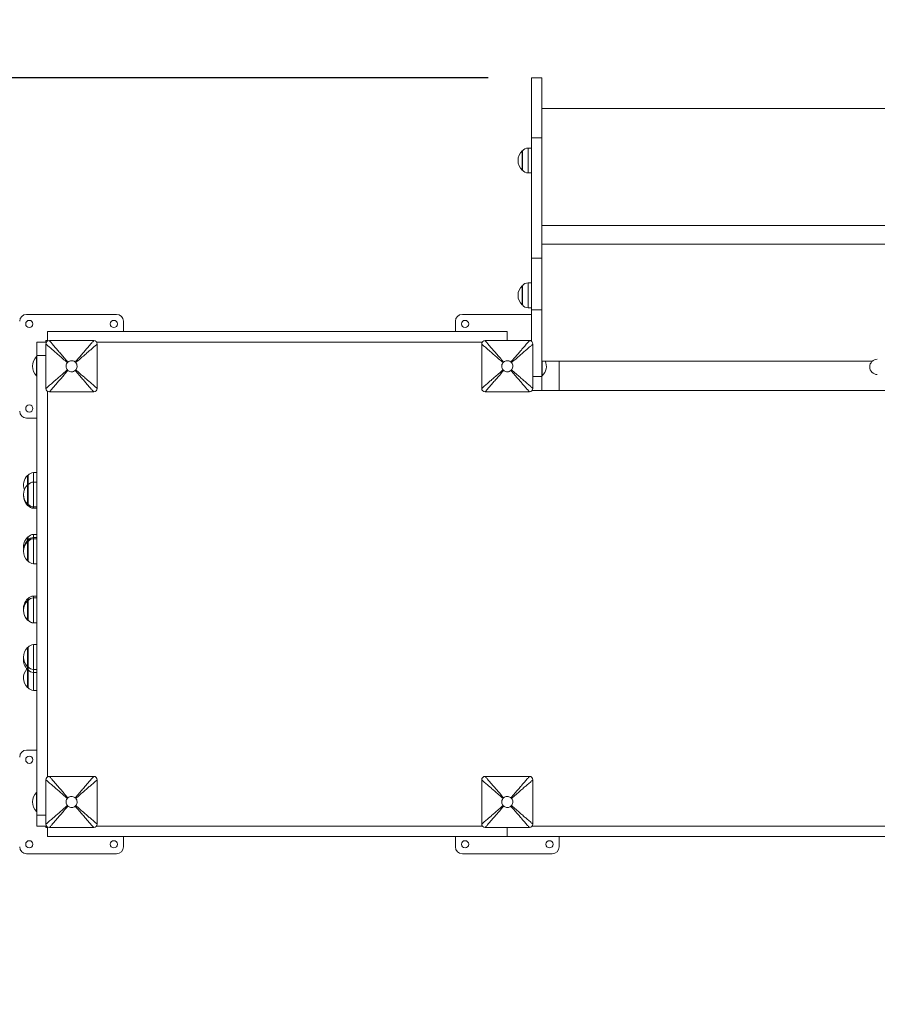
# Model space of a CAD drawing. Units: millimetres. Extents: x 0 to 175, y 17 to 122.
# Drawn here: x 121 to 133, y 46 to 60 of the extents above; entities that cross this region are included whole.
import ezdxf

# ---------------------------------------------------------------- set-up
doc = ezdxf.new("R2010")
doc.units = ezdxf.units.MM
doc.header["$PDSIZE"] = -1
doc.styles.add('ROMANS', font='romans')
doc.dimstyles.new('ISO-25', dxfattribs={"dimtxt": 2.5, "dimasz": 2.5, "dimexe": 1.25, "dimexo": 0.625, "dimtad": 1, "dimlfac": 0.1, "dimtxsty": 'Standard', "dimcen": 2.5, "dimadec": 0, "dimazin": 0, "dimtfac": 1, "dimtmove": 0, "dimatfit": 3, "dimfxl": 0, "dimarcsym": 0})

# ---------------------------------------------------------------- blocks, each defined once
blk = doc.blocks.new('*D13')
at = {"color": 0, "lineweight": -2}
for p, q in [((15.027, 52.378), (15.027, 76.732)), ((155.962, 52.376), (155.962, 76.732)), ((17.527, 75.482), (153.462, 75.482))]:
    blk.add_line(p, q, dxfattribs=at)
at = {"color": 0}
for points in [[(17.527, 75.898), (17.527, 75.065), (15.027, 75.482)], [(153.462, 75.898), (153.462, 75.065), (155.962, 75.482)]]:
    blk.add_solid(points, dxfattribs=at)
at = {"layer": 'Defpoints', "color": 0}
for p in [(155.962, 75.482), (15.027, 51.753), (155.962, 51.751)]:
    blk.add_point(p, dxfattribs=at)
at = {"color": 0, "insert": (85.495, 77.595), "char_height": 2.5, "attachment_point": 5, "style": 'ROMANS'}
blk.add_mtext('14,1 m.', dxfattribs=at)
blk = doc.blocks.new('*D21')
at = {"color": 0, "lineweight": -2}
for p, q in [((127.732, 59.075), (112.925, 59.075)), ((114.175, 56.575), (114.175, 50.603)), ((120.732, 48.103), (112.925, 48.103)), ((114.175, 48.103), (114.175, 19.71))]:
    blk.add_line(p, q, dxfattribs=at)
at = {"color": 0}
for points in [[(113.758, 56.575), (114.592, 56.575), (114.175, 59.075)], [(113.758, 50.603), (114.592, 50.603), (114.175, 48.103)]]:
    blk.add_solid(points, dxfattribs=at)
at = {"layer": 'Defpoints', "color": 0}
for p in [(114.175, 59.075), (128.357, 59.075), (121.357, 48.103)]:
    blk.add_point(p, dxfattribs=at)
at = {"color": 0, "insert": (112.062, 26.347), "char_height": 2.5, "attachment_point": 5, "rotation": 90, "style": 'ROMANS'}
blk.add_mtext('1,1 m.', dxfattribs=at)
blk = doc.blocks.new('*D22')
at = {"color": 0, "lineweight": -2}
for p, q in [((30.027, 55.878), (30.027, 62.73)), ((145.963, 54.871), (145.963, 62.73)), ((143.463, 61.48), (32.527, 61.48))]:
    blk.add_line(p, q, dxfattribs=at)
at = {"color": 0}
for points in [[(32.527, 61.896), (32.527, 61.063), (30.027, 61.48)], [(143.463, 61.896), (143.463, 61.063), (145.963, 61.48)]]:
    blk.add_solid(points, dxfattribs=at)
at = {"layer": 'Defpoints', "color": 0}
for p in [(30.027, 61.48), (30.027, 55.253), (145.963, 54.246)]:
    blk.add_point(p, dxfattribs=at)
at = {"color": 0, "insert": (87.995, 63.593), "char_height": 2.5, "attachment_point": 5, "style": 'ROMANS'}
blk.add_mtext('11,6 m.', dxfattribs=at)

msp = doc.modelspace()

# ---------------------------------------------------------------- linework, layer by layer
at = {"linetype": 'Continuous', "lineweight": 15}
for p, q in [((128.507, 59.075), (128.357, 59.075)), ((128.357, 59.075), (128.357, 58.203)), ((128.507, 59.075), (128.507, 58.203)), ((133.807, 58.628), (128.507, 58.628)), ((128.507, 58.203), (128.357, 58.203)), ((128.357, 58.203), (128.357, 56.465)), ((128.507, 58.203), (128.507, 56.465)), ((128.227, 58.017), (128.222, 58.017)), ((128.222, 57.739), (128.222, 58.017)), ((128.227, 57.739), (128.227, 58.016)), ((128.357, 58.058), (128.308, 58.058)), ((128.308, 58.058), (128.308, 57.698)), ((128.222, 57.739), (128.227, 57.739)), ((128.308, 57.698), (128.357, 57.698)), ((133.807, 56.938), (128.507, 56.938)), ((133.807, 56.668), (128.507, 56.668)), ((128.507, 56.465), (128.357, 56.465)), ((128.357, 56.465), (128.357, 55.719)), ((128.507, 56.465), (128.507, 55.719)), ((128.357, 56.108), (128.308, 56.108)), ((128.308, 56.108), (128.308, 55.748)), ((128.227, 56.067), (128.222, 56.067)), ((128.222, 55.789), (128.222, 56.067)), ((128.227, 55.789), (128.227, 56.066)), ((128.222, 55.789), (128.227, 55.789)), ((128.308, 55.748), (128.357, 55.748)), ((128.507, 55.719), (128.357, 55.719)), ((128.357, 55.719), (128.357, 55.263)), ((128.507, 55.719), (128.507, 54.753)), ((122.357, 55.653), (121.057, 55.653)), ((122.457, 55.403), (122.457, 55.553)), ((127.257, 55.553), (127.257, 55.403)), ((128.357, 55.653), (127.357, 55.653)), ((121.357, 55.403), (121.357, 55.263)), ((128.007, 55.403), (128.007, 55.273)), ((121.207, 55.253), (121.347, 55.253)), ((121.207, 55.064), (121.207, 55.253)), ((121.337, 55.273), (121.337, 55.253)), ((121.357, 55.273), (121.337, 55.273)), ((121.387, 55.273), (122.027, 55.273)), ((127.687, 55.273), (128.327, 55.273)), ((128.357, 55.273), (128.327, 55.273)), ((121.337, 54.583), (121.337, 55.223)), ((122.077, 55.223), (122.077, 54.583)), ((127.637, 54.583), (127.637, 55.223)), ((128.377, 55.223), (128.377, 54.583)), ((121.207, 55.042), (121.202, 55.042)), ((121.202, 55.042), (121.202, 54.764)), ((121.337, 55.06), (121.207, 55.06)), ((133.287, 54.978), (128.507, 54.978)), ((128.512, 54.764), (128.512, 54.978)), ((128.757, 54.553), (128.757, 54.978)), ((121.202, 54.764), (121.207, 54.764)), ((128.507, 54.753), (128.377, 54.753)), ((128.507, 54.764), (128.512, 54.764)), ((128.507, 54.753), (128.507, 54.553)), ((122.027, 54.533), (121.387, 54.533)), ((128.327, 54.533), (127.687, 54.533)), ((133.947, 54.553), (128.367, 54.553)), ((121.057, 54.153), (121.207, 54.153)), ((121.077, 53.324), (121.072, 53.324)), ((121.072, 53.187), (121.072, 53.324)), ((121.077, 53.186), (121.077, 53.323)), ((121.207, 53.365), (121.158, 53.365)), ((121.158, 53.365), (121.158, 53.228)), ((121.077, 53.187), (121.072, 53.187)), ((121.072, 52.909), (121.072, 53.187)), ((121.077, 52.909), (121.077, 53.186)), ((121.207, 53.228), (121.158, 53.228)), ((121.158, 53.228), (121.158, 52.868)), ((121.072, 52.909), (121.077, 52.909)), ((121.072, 52.891), (121.072, 52.909)), ((121.072, 52.891), (121.077, 52.891)), ((121.077, 52.891), (121.077, 52.909)), ((121.158, 52.868), (121.207, 52.868)), ((121.158, 52.868), (121.158, 52.85)), ((121.158, 52.85), (121.207, 52.85)), ((121.077, 52.43), (121.072, 52.43)), ((121.072, 52.385), (121.072, 52.43)), ((121.077, 52.385), (121.077, 52.429)), ((121.207, 52.471), (121.158, 52.471)), ((121.158, 52.471), (121.158, 52.426)), ((121.207, 52.426), (121.158, 52.426)), ((121.158, 52.426), (121.158, 52.408)), ((121.207, 52.408), (121.158, 52.408)), ((121.158, 52.408), (121.158, 52.048)), ((121.077, 52.385), (121.072, 52.385)), ((121.072, 52.367), (121.072, 52.385)), ((121.077, 52.367), (121.072, 52.367)), ((121.072, 52.089), (121.072, 52.367)), ((121.077, 52.367), (121.077, 52.385)), ((121.077, 52.09), (121.077, 52.367)), ((121.072, 52.089), (121.077, 52.089)), ((121.158, 52.048), (121.207, 52.048)), ((121.077, 51.54), (121.072, 51.54)), ((121.072, 51.513), (121.072, 51.54)), ((121.077, 51.513), (121.077, 51.54)), ((121.207, 51.581), (121.158, 51.581)), ((121.158, 51.581), (121.158, 51.554)), ((121.207, 51.554), (121.158, 51.554)), ((121.158, 51.554), (121.158, 51.194)), ((121.077, 51.513), (121.072, 51.513)), ((121.072, 51.235), (121.072, 51.513)), ((121.077, 51.236), (121.077, 51.513)), ((121.072, 51.235), (121.077, 51.235)), ((121.072, 51.232), (121.072, 51.235)), ((121.072, 51.232), (121.077, 51.232)), ((121.158, 51.194), (121.207, 51.194)), ((121.158, 51.194), (121.158, 51.191)), ((121.158, 51.191), (121.207, 51.191)), ((121.077, 50.837), (121.072, 50.837)), ((121.072, 50.559), (121.072, 50.837)), ((121.077, 50.56), (121.077, 50.837)), ((121.207, 50.878), (121.158, 50.878)), ((121.158, 50.878), (121.158, 50.518)), ((121.072, 50.559), (121.077, 50.559)), ((121.072, 50.517), (121.072, 50.559)), ((121.077, 50.517), (121.077, 50.56)), ((121.072, 50.517), (121.077, 50.517)), ((121.072, 50.258), (121.072, 50.517)), ((121.077, 50.258), (121.077, 50.517)), ((121.158, 50.518), (121.207, 50.518)), ((121.158, 50.518), (121.158, 50.476)), ((121.158, 50.476), (121.207, 50.476)), ((121.158, 50.476), (121.158, 50.217)), ((121.072, 50.258), (121.077, 50.258)), ((121.158, 50.217), (121.207, 50.217)), ((121.207, 49.353), (121.057, 49.353)), ((121.387, 48.973), (122.027, 48.973)), ((127.687, 48.973), (128.327, 48.973)), ((121.337, 48.283), (121.337, 48.923)), ((122.077, 48.923), (122.077, 48.283)), ((127.637, 48.283), (127.637, 48.923)), ((128.377, 48.923), (128.377, 48.283)), ((121.207, 48.742), (121.202, 48.742)), ((121.202, 48.742), (121.202, 48.464)), ((121.202, 48.464), (121.207, 48.464)), ((121.337, 48.41), (121.207, 48.41)), ((121.207, 48.253), (121.207, 48.406)), ((121.207, 48.253), (121.347, 48.253)), ((121.337, 48.253), (121.337, 48.233)), ((121.337, 48.233), (121.357, 48.233)), ((121.357, 48.103), (121.357, 48.243)), ((122.027, 48.233), (121.387, 48.233)), ((128.327, 48.233), (127.687, 48.233)), ((128.007, 48.103), (128.007, 48.233)), ((122.457, 47.953), (122.457, 48.103)), ((127.257, 48.103), (127.257, 47.953)), ((128.757, 47.953), (128.757, 48.103)), ((121.057, 47.853), (122.357, 47.853)), ((127.357, 47.853), (128.657, 47.853))]:
    msp.add_line(p, q, dxfattribs=at)
for centre in [(121.096, 55.514), (122.318, 55.514), (127.396, 55.514), (121.096, 54.291), (121.096, 49.214), (121.096, 47.991), (122.318, 47.991), (127.396, 47.991), (128.618, 47.991)]:
    msp.add_circle(centre, 0.0525, dxfattribs=at)
for centre, radius, start, end in [((128.353, 57.878), 0.191, 133.3047, 226.6953), ((128.308, 57.958), 0.1, 90, 144.197), ((128.308, 57.798), 0.1, 215.803, 270), ((128.308, 56.008), 0.1, 90, 144.197), ((128.353, 55.928), 0.191, 133.3047, 226.6953), ((128.308, 55.848), 0.1, 215.803, 270), ((121.057, 55.553), 0.1, 90, 180), ((122.357, 55.553), 0.1, 0, 90), ((127.357, 55.553), 0.1, 90, 180), ((121.387, 55.223), 0.05, 90, 180), ((122.027, 55.223), 0.05, 0, 90), ((127.687, 55.223), 0.05, 90, 180), ((128.327, 55.223), 0.05, 0, 90), ((121.333, 54.903), 0.191, 133.3047, 226.6953), ((128.381, 54.903), 0.191, 313.3047, 23.1413), ((133.357, 54.893), 0.11, 90, 270), ((121.387, 54.583), 0.05, 180, 270), ((122.027, 54.583), 0.05, 270, 0), ((127.687, 54.583), 0.05, 180, 270), ((128.327, 54.583), 0.05, 270, 0), ((121.057, 54.253), 0.1, 180, 270), ((121.203, 53.185), 0.191, 133.3047, 200.9488), ((121.158, 53.265), 0.1, 90, 144.197), ((121.203, 53.048), 0.191, 133.3047, 226.6953), ((121.158, 53.128), 0.1, 90, 144.197), ((121.203, 53.03), 0.191, 177.2683, 226.6953), ((121.158, 52.968), 0.1, 215.803, 270), ((121.158, 52.95), 0.1, 215.803, 270), ((121.203, 52.291), 0.191, 133.3047, 186.6768), ((121.158, 52.371), 0.1, 90, 144.197), ((121.158, 52.326), 0.1, 90, 144.197), ((121.158, 52.308), 0.1, 90, 144.197), ((121.203, 52.246), 0.191, 133.3047, 182.7331), ((121.203, 52.228), 0.191, 133.3047, 226.6953), ((121.158, 52.148), 0.1, 215.803, 270), ((121.203, 51.401), 0.191, 133.3047, 184.6151), ((121.158, 51.481), 0.1, 90, 144.197), ((121.158, 51.454), 0.1, 90, 144.197), ((121.203, 51.374), 0.191, 133.3047, 226.6953), ((121.203, 51.371), 0.191, 179.4932, 226.6953), ((121.158, 51.294), 0.1, 215.803, 270), ((121.158, 51.291), 0.1, 215.803, 270), ((121.203, 50.698), 0.191, 133.3047, 226.6953), ((121.158, 50.778), 0.1, 90, 144.197), ((121.203, 50.656), 0.191, 173.5827, 226.6953), ((121.158, 50.618), 0.1, 215.803, 270), ((121.203, 50.397), 0.191, 137.3647, 226.6953), ((121.158, 50.576), 0.1, 215.803, 270), ((121.158, 50.317), 0.1, 215.803, 270), ((121.057, 49.253), 0.1, 90, 180), ((121.387, 48.923), 0.05, 90, 180), ((122.027, 48.923), 0.05, 0, 90), ((127.687, 48.923), 0.05, 90, 180), ((128.327, 48.923), 0.05, 0, 90), ((121.333, 48.603), 0.191, 133.3047, 226.6953), ((121.387, 48.283), 0.05, 180, 270), ((122.027, 48.283), 0.05, 270, 0), ((127.687, 48.283), 0.05, 180, 270), ((128.327, 48.283), 0.05, 270, 0), ((121.057, 47.953), 0.1, 180, 270), ((122.357, 47.953), 0.1, 270, 0), ((127.357, 47.953), 0.1, 180, 270), ((128.657, 47.953), 0.1, 270, 0)]:
    msp.add_arc(centre, radius, start, end, dxfattribs=at)
for points, knots in [([(121.357, 55.403), (121.376, 55.403), (121.413, 55.403), (121.465, 55.403), (121.512, 55.403), (121.555, 55.403), (121.597, 55.403), (121.64, 55.403), (121.683, 55.403), (121.723, 55.403), (121.762, 55.403), (121.8, 55.403), (121.843, 55.403), (121.889, 55.403), (121.942, 55.403), (122.003, 55.403), (122.071, 55.403), (122.145, 55.403), (122.222, 55.403), (122.305, 55.403), (122.396, 55.403), (122.497, 55.403), (122.605, 55.403), (122.725, 55.403), (122.853, 55.403), (122.985, 55.403), (123.112, 55.403), (123.25, 55.403), (123.397, 55.403), (123.553, 55.403), (123.702, 55.403), (123.846, 55.403), (123.994, 55.403), (124.15, 55.403), (124.314, 55.403), (124.482, 55.403), (124.655, 55.403), (124.834, 55.403), (125.031, 55.403), (125.247, 55.403), (125.482, 55.403), (125.725, 55.403), (125.948, 55.403), (126.149, 55.403), (126.325, 55.403), (126.505, 55.403), (126.688, 55.403), (126.875, 55.403), (127.052, 55.403), (127.217, 55.403), (127.371, 55.403), (127.528, 55.403), (127.686, 55.403), (127.847, 55.403), (127.953, 55.403), (128.007, 55.403)], [0, 0, 0, 0, 0.009477, 0.017668, 0.024784, 0.031044, 0.036676, 0.043468, 0.05001, 0.056653, 0.062586, 0.068899, 0.075706, 0.083131, 0.091317, 0.100437, 0.110683, 0.122267, 0.133148, 0.145259, 0.158743, 0.173724, 0.190007, 0.207098, 0.227575, 0.247611, 0.266735, 0.284988, 0.309716, 0.333074, 0.355302, 0.37665, 0.397375, 0.421564, 0.445747, 0.470444, 0.496136, 0.522962, 0.550902, 0.585183, 0.620804, 0.657631, 0.695545, 0.721382, 0.74765, 0.774353, 0.801504, 0.829137, 0.857304, 0.879856, 0.902824, 0.92626, 0.950223, 0.974778, 1, 1, 1, 1]), ([(121.387, 55.273), (121.387, 55.272), (121.388, 55.271), (121.395, 55.263), (121.407, 55.249), (121.423, 55.231), (121.443, 55.207), (121.47, 55.176), (121.505, 55.135), (121.549, 55.085), (121.599, 55.027), (121.635, 54.985), (121.654, 54.963)], [0, 0, 0, 0, 0.051699, 0.103256, 0.158976, 0.222319, 0.295678, 0.380592, 0.503791, 0.647631, 0.812865, 1, 1, 1, 1]), ([(122.027, 55.273), (122.026, 55.272), (122.026, 55.271), (122.018, 55.263), (122.007, 55.249), (121.991, 55.231), (121.97, 55.207), (121.943, 55.176), (121.908, 55.135), (121.865, 55.085), (121.814, 55.027), (121.778, 54.985), (121.759, 54.963)], [0, 0, 0, 0, 0.0516987, 0.1032562, 0.1589755, 0.2223185, 0.295672, 0.3805923, 0.5037909, 0.6476314, 0.8128652, 1, 1, 1, 1]), ([(122.066, 55.253), (122.067, 55.253), (122.093, 55.253), (122.145, 55.253), (122.222, 55.253), (122.305, 55.253), (122.396, 55.253), (122.497, 55.253), (122.605, 55.253), (122.725, 55.253), (122.853, 55.253), (122.985, 55.253), (123.112, 55.253), (123.25, 55.253), (123.397, 55.253), (123.553, 55.253), (123.702, 55.253), (123.846, 55.253), (123.994, 55.253), (124.15, 55.253), (124.314, 55.253), (124.482, 55.253), (124.655, 55.253), (124.834, 55.253), (125.031, 55.253), (125.247, 55.253), (125.482, 55.253), (125.725, 55.253), (125.948, 55.253), (126.149, 55.253), (126.325, 55.253), (126.505, 55.253), (126.688, 55.253), (126.875, 55.253), (127.052, 55.253), (127.217, 55.253), (127.371, 55.253), (127.516, 55.253), (127.608, 55.253), (127.648, 55.253)], [0, 0, 0, 0, 0.000468, 0.014352, 0.027392, 0.041907, 0.058067, 0.076021, 0.095536, 0.116018, 0.140559, 0.164572, 0.187491, 0.209366, 0.239003, 0.266996, 0.293636, 0.319221, 0.344059, 0.373048, 0.40203, 0.431629, 0.46242, 0.49457, 0.528056, 0.569139, 0.61183, 0.655966, 0.701405, 0.732369, 0.763851, 0.795853, 0.828392, 0.86151, 0.895266, 0.922294, 0.949821, 0.977908, 1, 1, 1, 1]), ([(127.687, 55.273), (127.687, 55.272), (127.688, 55.271), (127.695, 55.263), (127.707, 55.249), (127.723, 55.231), (127.743, 55.207), (127.77, 55.176), (127.805, 55.135), (127.849, 55.085), (127.899, 55.027), (127.935, 54.985), (127.954, 54.963)], [0, 0, 0, 0, 0.0516999, 0.1032577, 0.1589774, 0.2223207, 0.2956746, 0.3805954, 0.5037947, 0.6476295, 0.8128708, 1, 1, 1, 1]), ([(128.327, 55.273), (128.326, 55.272), (128.326, 55.271), (128.318, 55.263), (128.307, 55.249), (128.291, 55.231), (128.27, 55.207), (128.243, 55.176), (128.208, 55.135), (128.165, 55.085), (128.114, 55.027), (128.078, 54.985), (128.059, 54.963)], [0, 0, 0, 0, 0.051699, 0.103256, 0.158976, 0.222319, 0.295678, 0.380592, 0.503791, 0.647631, 0.812865, 1, 1, 1, 1]), ([(121.337, 55.223), (121.337, 55.222), (121.338, 55.221), (121.347, 55.214), (121.36, 55.202), (121.379, 55.186), (121.402, 55.166), (121.433, 55.139), (121.474, 55.104), (121.524, 55.06), (121.583, 55.01), (121.624, 54.974), (121.646, 54.955)], [0, 0, 0, 0, 0.051699, 0.103255, 0.158979, 0.222323, 0.295675, 0.380596, 0.503798, 0.647634, 0.812868, 1, 1, 1, 1]), ([(121.767, 54.955), (121.789, 54.974), (121.831, 55.01), (121.889, 55.06), (121.94, 55.104), (121.98, 55.139), (122.012, 55.166), (122.035, 55.186), (122.054, 55.202), (122.067, 55.214), (122.075, 55.221), (122.076, 55.222), (122.077, 55.223)], [0, 0, 0, 0, 0.187132, 0.352373, 0.496209, 0.61941, 0.704324, 0.777682, 0.841026, 0.896745, 0.948301, 1, 1, 1, 1]), ([(127.637, 55.223), (127.637, 55.222), (127.638, 55.221), (127.647, 55.214), (127.66, 55.202), (127.679, 55.186), (127.702, 55.166), (127.733, 55.139), (127.774, 55.104), (127.824, 55.06), (127.883, 55.01), (127.924, 54.974), (127.946, 54.955)], [0, 0, 0, 0, 0.051699, 0.103255, 0.158974, 0.222318, 0.295676, 0.38059, 0.503791, 0.647627, 0.81286, 1, 1, 1, 1]), ([(128.067, 54.955), (128.089, 54.974), (128.131, 55.01), (128.189, 55.06), (128.24, 55.104), (128.28, 55.139), (128.312, 55.166), (128.335, 55.186), (128.354, 55.202), (128.367, 55.214), (128.375, 55.221), (128.376, 55.222), (128.377, 55.223)], [0, 0, 0, 0, 0.1871324, 0.3523663, 0.4962021, 0.6194041, 0.7043252, 0.7776767, 0.8410205, 0.8967448, 0.9483011, 1, 1, 1, 1]), ([(121.207, 55.06), (121.207, 55.04), (121.207, 55.004), (121.207, 54.951), (121.207, 54.904), (121.207, 54.862), (121.207, 54.82), (121.207, 54.777), (121.207, 54.734), (121.207, 54.694), (121.207, 54.655), (121.207, 54.616), (121.207, 54.574), (121.207, 54.527), (121.207, 54.474), (121.207, 54.414), (121.207, 54.346), (121.207, 54.272), (121.207, 54.194), (121.207, 54.112), (121.207, 54.021), (121.207, 53.92), (121.207, 53.812), (121.207, 53.692), (121.207, 53.564), (121.207, 53.432), (121.207, 53.304), (121.207, 53.167), (121.207, 53.02), (121.207, 52.864), (121.207, 52.715), (121.207, 52.571), (121.207, 52.423), (121.207, 52.267), (121.207, 52.103), (121.207, 51.935), (121.207, 51.762), (121.207, 51.582), (121.207, 51.385), (121.207, 51.17), (121.207, 50.935), (121.207, 50.692), (121.207, 50.469), (121.207, 50.268), (121.207, 50.092), (121.207, 49.912), (121.207, 49.729), (121.207, 49.542), (121.207, 49.365), (121.207, 49.2), (121.207, 49.045), (121.207, 48.889), (121.207, 48.731), (121.207, 48.57), (121.207, 48.464), (121.207, 48.41)], [0, 0, 0, 0, 0.009477, 0.017668, 0.024784, 0.031044, 0.036676, 0.043468, 0.05001, 0.056653, 0.062586, 0.068899, 0.075706, 0.08313, 0.091317, 0.100437, 0.110682, 0.122267, 0.133147, 0.145259, 0.158743, 0.173723, 0.190007, 0.207098, 0.227575, 0.247611, 0.266734, 0.284988, 0.309716, 0.333074, 0.355303, 0.37665, 0.397376, 0.421564, 0.445747, 0.470443, 0.496135, 0.522962, 0.550902, 0.585183, 0.620804, 0.657631, 0.695545, 0.721381, 0.74765, 0.774352, 0.801504, 0.829137, 0.857304, 0.879855, 0.902824, 0.92626, 0.950222, 0.974778, 1, 1, 1, 1]), ([(121.646, 54.85), (121.641, 54.858), (121.631, 54.872), (121.625, 54.9), (121.629, 54.927), (121.638, 54.945), (121.645, 54.953), (121.646, 54.955)], [0, 0, 0, 0, 0.236461, 0.472918, 0.709167, 0.945341, 1, 1, 1, 1]), ([(121.646, 54.955), (121.648, 54.956), (121.65, 54.959), (121.652, 54.961), (121.654, 54.962), (121.654, 54.963)], [0, 0, 0, 0, 0.498494, 0.748861, 1, 1, 1, 1]), ([(121.654, 54.963), (121.662, 54.968), (121.677, 54.979), (121.704, 54.984), (121.731, 54.981), (121.749, 54.971), (121.758, 54.964), (121.759, 54.963)], [0, 0, 0, 0, 0.236448, 0.472899, 0.709179, 0.945373, 1, 1, 1, 1]), ([(121.759, 54.963), (121.761, 54.962), (121.763, 54.96), (121.765, 54.957), (121.767, 54.956), (121.767, 54.955)], [0, 0, 0, 0, 0.498496, 0.749263, 1, 1, 1, 1]), ([(121.767, 54.955), (121.773, 54.948), (121.783, 54.933), (121.788, 54.906), (121.785, 54.879), (121.776, 54.86), (121.769, 54.852), (121.767, 54.85)], [0, 0, 0, 0, 0.236461, 0.472918, 0.709167, 0.945341, 1, 1, 1, 1]), ([(127.946, 54.85), (127.941, 54.858), (127.931, 54.872), (127.925, 54.9), (127.929, 54.927), (127.938, 54.945), (127.945, 54.953), (127.946, 54.955)], [0, 0, 0, 0, 0.236458, 0.472912, 0.709152, 0.945342, 1, 1, 1, 1]), ([(127.946, 54.955), (127.948, 54.956), (127.95, 54.959), (127.952, 54.961), (127.954, 54.962), (127.954, 54.963)], [0, 0, 0, 0, 0.498647, 0.74909, 1, 1, 1, 1]), ([(127.954, 54.963), (127.962, 54.968), (127.977, 54.979), (128.004, 54.984), (128.031, 54.981), (128.049, 54.971), (128.058, 54.964), (128.059, 54.963)], [0, 0, 0, 0, 0.236475, 0.472918, 0.70919, 0.945375, 1, 1, 1, 1]), ([(128.059, 54.963), (128.061, 54.962), (128.063, 54.96), (128.065, 54.957), (128.067, 54.956), (128.067, 54.955)], [0, 0, 0, 0, 0.498502, 0.748985, 1, 1, 1, 1]), ([(128.067, 54.955), (128.073, 54.948), (128.083, 54.933), (128.088, 54.906), (128.085, 54.879), (128.076, 54.86), (128.069, 54.852), (128.067, 54.85)], [0, 0, 0, 0, 0.236463, 0.472921, 0.709172, 0.945367, 1, 1, 1, 1]), ([(121.337, 54.583), (121.337, 54.583), (121.338, 54.584), (121.347, 54.591), (121.36, 54.603), (121.379, 54.619), (121.402, 54.639), (121.433, 54.666), (121.474, 54.701), (121.524, 54.745), (121.583, 54.795), (121.624, 54.831), (121.646, 54.85)], [0, 0, 0, 0, 0.051699, 0.103255, 0.158979, 0.222323, 0.295675, 0.380596, 0.503797, 0.647634, 0.812868, 1, 1, 1, 1]), ([(121.387, 54.533), (121.387, 54.533), (121.388, 54.534), (121.395, 54.542), (121.407, 54.556), (121.423, 54.574), (121.443, 54.598), (121.47, 54.629), (121.505, 54.67), (121.549, 54.72), (121.599, 54.778), (121.635, 54.82), (121.654, 54.842)], [0, 0, 0, 0, 0.051699, 0.103256, 0.158976, 0.222319, 0.295678, 0.380592, 0.50379, 0.647631, 0.812865, 1, 1, 1, 1]), ([(121.654, 54.842), (121.653, 54.843), (121.651, 54.845), (121.648, 54.848), (121.647, 54.85), (121.646, 54.85)], [0, 0, 0, 0, 0.498502, 0.748985, 1, 1, 1, 1]), ([(121.759, 54.842), (121.752, 54.837), (121.737, 54.826), (121.71, 54.821), (121.683, 54.825), (121.665, 54.834), (121.656, 54.841), (121.654, 54.842)], [0, 0, 0, 0, 0.236448, 0.472899, 0.70918, 0.945373, 1, 1, 1, 1]), ([(121.767, 54.85), (121.766, 54.849), (121.764, 54.847), (121.761, 54.844), (121.76, 54.843), (121.759, 54.842)], [0, 0, 0, 0, 0.498531, 0.748861, 1, 1, 1, 1]), ([(122.027, 54.533), (122.026, 54.533), (122.026, 54.534), (122.018, 54.542), (122.007, 54.556), (121.991, 54.574), (121.97, 54.598), (121.943, 54.629), (121.908, 54.67), (121.865, 54.72), (121.814, 54.778), (121.778, 54.82), (121.759, 54.842)], [0, 0, 0, 0, 0.0516987, 0.1032562, 0.1589755, 0.2223185, 0.295672, 0.3805923, 0.50379, 0.6476315, 0.8128652, 1, 1, 1, 1]), ([(122.077, 54.583), (122.076, 54.583), (122.075, 54.584), (122.067, 54.591), (122.054, 54.603), (122.035, 54.619), (122.012, 54.639), (121.98, 54.666), (121.94, 54.701), (121.889, 54.745), (121.831, 54.795), (121.789, 54.831), (121.767, 54.85)], [0, 0, 0, 0, 0.0516988, 0.103255, 0.1589736, 0.2223179, 0.2956761, 0.3805897, 0.5037906, 0.6476269, 0.8128681, 1, 1, 1, 1]), ([(127.637, 54.583), (127.637, 54.583), (127.638, 54.584), (127.647, 54.591), (127.66, 54.603), (127.679, 54.619), (127.702, 54.639), (127.733, 54.666), (127.774, 54.701), (127.824, 54.745), (127.883, 54.795), (127.924, 54.831), (127.946, 54.85)], [0, 0, 0, 0, 0.051699, 0.103255, 0.158974, 0.222318, 0.295676, 0.38059, 0.503791, 0.647627, 0.81286, 1, 1, 1, 1]), ([(127.687, 54.533), (127.687, 54.533), (127.688, 54.534), (127.695, 54.542), (127.707, 54.556), (127.723, 54.574), (127.743, 54.598), (127.77, 54.629), (127.805, 54.67), (127.849, 54.72), (127.899, 54.778), (127.935, 54.82), (127.954, 54.842)], [0, 0, 0, 0, 0.0517, 0.103258, 0.158977, 0.222321, 0.295675, 0.380595, 0.503794, 0.647629, 0.812871, 1, 1, 1, 1]), ([(127.954, 54.842), (127.953, 54.843), (127.951, 54.845), (127.948, 54.848), (127.947, 54.85), (127.946, 54.85)], [0, 0, 0, 0, 0.498345, 0.749187, 1, 1, 1, 1]), ([(128.059, 54.842), (128.052, 54.837), (128.037, 54.826), (128.01, 54.821), (127.983, 54.825), (127.965, 54.834), (127.956, 54.841), (127.954, 54.842)], [0, 0, 0, 0, 0.23644, 0.472925, 0.709156, 0.945342, 1, 1, 1, 1]), ([(128.067, 54.85), (128.066, 54.849), (128.064, 54.847), (128.061, 54.844), (128.06, 54.843), (128.059, 54.842)], [0, 0, 0, 0, 0.498536, 0.749165, 1, 1, 1, 1]), ([(128.327, 54.533), (128.326, 54.533), (128.326, 54.534), (128.318, 54.542), (128.307, 54.556), (128.291, 54.574), (128.27, 54.598), (128.243, 54.629), (128.208, 54.67), (128.165, 54.72), (128.114, 54.778), (128.078, 54.82), (128.059, 54.842)], [0, 0, 0, 0, 0.051699, 0.103256, 0.158976, 0.222319, 0.295678, 0.380592, 0.50379, 0.647631, 0.812865, 1, 1, 1, 1]), ([(128.377, 54.583), (128.376, 54.583), (128.375, 54.584), (128.367, 54.591), (128.354, 54.603), (128.335, 54.619), (128.312, 54.639), (128.28, 54.666), (128.24, 54.701), (128.189, 54.745), (128.131, 54.795), (128.089, 54.831), (128.067, 54.85)], [0, 0, 0, 0, 0.051699, 0.103255, 0.158979, 0.222323, 0.295675, 0.380596, 0.503797, 0.647634, 0.812868, 1, 1, 1, 1]), ([(121.357, 54.544), (121.357, 54.539), (121.357, 54.517), (121.357, 54.474), (121.357, 54.414), (121.357, 54.346), (121.357, 54.272), (121.357, 54.194), (121.357, 54.112), (121.357, 54.021), (121.357, 53.92), (121.357, 53.812), (121.357, 53.692), (121.357, 53.564), (121.357, 53.432), (121.357, 53.304), (121.357, 53.167), (121.357, 53.02), (121.357, 52.864), (121.357, 52.715), (121.357, 52.571), (121.357, 52.423), (121.357, 52.267), (121.357, 52.103), (121.357, 51.935), (121.357, 51.762), (121.357, 51.582), (121.357, 51.385), (121.357, 51.17), (121.357, 50.935), (121.357, 50.692), (121.357, 50.469), (121.357, 50.268), (121.357, 50.092), (121.357, 49.912), (121.357, 49.729), (121.357, 49.542), (121.357, 49.365), (121.357, 49.2), (121.357, 49.069), (121.357, 48.99), (121.357, 48.962)], [0, 0, 0, 0, 0.002869, 0.012676, 0.023599, 0.035872, 0.049748, 0.06278, 0.077289, 0.093439, 0.111383, 0.130888, 0.15136, 0.175888, 0.199888, 0.222794, 0.244658, 0.274279, 0.302257, 0.328883, 0.354454, 0.379279, 0.408252, 0.437219, 0.466801, 0.497576, 0.529709, 0.563177, 0.604239, 0.646907, 0.691019, 0.736433, 0.767381, 0.798846, 0.830831, 0.863353, 0.896453, 0.930191, 0.957205, 0.984717, 1, 1, 1, 1]), ([(121.387, 48.973), (121.387, 48.972), (121.388, 48.971), (121.395, 48.963), (121.407, 48.949), (121.423, 48.931), (121.443, 48.907), (121.47, 48.876), (121.505, 48.835), (121.549, 48.785), (121.599, 48.727), (121.635, 48.685), (121.654, 48.663)], [0, 0, 0, 0, 0.051699, 0.103256, 0.158976, 0.222319, 0.295678, 0.380593, 0.503791, 0.647631, 0.812865, 1, 1, 1, 1]), ([(122.027, 48.973), (122.026, 48.972), (122.026, 48.971), (122.018, 48.963), (122.007, 48.949), (121.991, 48.931), (121.97, 48.907), (121.943, 48.876), (121.908, 48.835), (121.865, 48.785), (121.814, 48.727), (121.778, 48.685), (121.759, 48.663)], [0, 0, 0, 0, 0.051699, 0.103256, 0.158976, 0.222318, 0.295672, 0.380593, 0.503791, 0.647631, 0.812865, 1, 1, 1, 1]), ([(127.687, 48.973), (127.687, 48.972), (127.688, 48.971), (127.695, 48.963), (127.707, 48.949), (127.723, 48.931), (127.743, 48.907), (127.77, 48.876), (127.805, 48.835), (127.849, 48.785), (127.899, 48.727), (127.935, 48.685), (127.954, 48.663)], [0, 0, 0, 0, 0.0517, 0.103258, 0.158978, 0.222321, 0.295675, 0.380596, 0.503794, 0.647629, 0.812871, 1, 1, 1, 1]), ([(128.327, 48.973), (128.326, 48.972), (128.326, 48.971), (128.318, 48.963), (128.307, 48.949), (128.291, 48.931), (128.27, 48.907), (128.243, 48.876), (128.208, 48.835), (128.165, 48.785), (128.114, 48.727), (128.078, 48.685), (128.059, 48.663)], [0, 0, 0, 0, 0.051699, 0.103256, 0.158976, 0.222319, 0.295678, 0.380593, 0.503791, 0.647631, 0.812865, 1, 1, 1, 1]), ([(121.337, 48.923), (121.337, 48.922), (121.338, 48.921), (121.347, 48.914), (121.36, 48.902), (121.379, 48.886), (121.402, 48.866), (121.433, 48.839), (121.474, 48.804), (121.524, 48.76), (121.583, 48.71), (121.624, 48.674), (121.646, 48.655)], [0, 0, 0, 0, 0.051699, 0.103255, 0.158979, 0.222323, 0.295675, 0.380596, 0.503797, 0.647634, 0.812867, 1, 1, 1, 1]), ([(121.767, 48.655), (121.789, 48.674), (121.831, 48.71), (121.889, 48.76), (121.94, 48.804), (121.98, 48.839), (122.012, 48.866), (122.035, 48.886), (122.054, 48.902), (122.067, 48.914), (122.075, 48.921), (122.076, 48.922), (122.077, 48.923)], [0, 0, 0, 0, 0.187132, 0.352373, 0.496209, 0.619411, 0.704324, 0.777682, 0.841026, 0.896745, 0.948301, 1, 1, 1, 1]), ([(127.637, 48.923), (127.637, 48.922), (127.638, 48.921), (127.647, 48.914), (127.66, 48.902), (127.679, 48.886), (127.702, 48.866), (127.733, 48.839), (127.774, 48.804), (127.824, 48.76), (127.883, 48.71), (127.924, 48.674), (127.946, 48.655)], [0, 0, 0, 0, 0.051699, 0.103255, 0.158974, 0.222318, 0.295676, 0.380589, 0.503791, 0.647627, 0.81286, 1, 1, 1, 1]), ([(128.067, 48.655), (128.089, 48.674), (128.131, 48.71), (128.189, 48.76), (128.24, 48.804), (128.28, 48.839), (128.312, 48.866), (128.335, 48.886), (128.354, 48.902), (128.367, 48.914), (128.375, 48.921), (128.376, 48.922), (128.377, 48.923)], [0, 0, 0, 0, 0.187133, 0.352366, 0.496203, 0.619404, 0.704325, 0.777677, 0.841021, 0.896745, 0.948301, 1, 1, 1, 1]), ([(121.337, 48.283), (121.337, 48.283), (121.338, 48.284), (121.347, 48.291), (121.36, 48.303), (121.379, 48.319), (121.402, 48.339), (121.433, 48.366), (121.474, 48.401), (121.524, 48.445), (121.583, 48.495), (121.624, 48.531), (121.646, 48.55)], [0, 0, 0, 0, 0.051699, 0.103255, 0.158979, 0.222323, 0.295675, 0.380596, 0.503798, 0.647634, 0.812867, 1, 1, 1, 1]), ([(121.646, 48.55), (121.641, 48.558), (121.631, 48.572), (121.625, 48.6), (121.629, 48.627), (121.638, 48.645), (121.645, 48.653), (121.646, 48.655)], [0, 0, 0, 0, 0.23646, 0.47292, 0.709168, 0.945343, 1, 1, 1, 1]), ([(121.646, 48.655), (121.648, 48.656), (121.65, 48.659), (121.652, 48.661), (121.654, 48.662), (121.654, 48.663)], [0, 0, 0, 0, 0.498513, 0.748865, 1, 1, 1, 1]), ([(121.654, 48.542), (121.653, 48.543), (121.651, 48.545), (121.648, 48.548), (121.647, 48.55), (121.646, 48.55)], [0, 0, 0, 0, 0.498502, 0.748989, 1, 1, 1, 1]), ([(121.654, 48.663), (121.662, 48.668), (121.677, 48.679), (121.704, 48.684), (121.731, 48.681), (121.749, 48.671), (121.758, 48.664), (121.759, 48.663)], [0, 0, 0, 0, 0.236448, 0.472899, 0.709179, 0.945374, 1, 1, 1, 1]), ([(121.759, 48.663), (121.761, 48.662), (121.763, 48.66), (121.765, 48.657), (121.767, 48.656), (121.767, 48.655)], [0, 0, 0, 0, 0.498496, 0.749267, 1, 1, 1, 1]), ([(121.767, 48.55), (121.766, 48.549), (121.764, 48.547), (121.761, 48.544), (121.76, 48.543), (121.759, 48.542)], [0, 0, 0, 0, 0.498513, 0.748865, 1, 1, 1, 1]), ([(121.767, 48.655), (121.773, 48.648), (121.783, 48.633), (121.788, 48.606), (121.785, 48.579), (121.776, 48.56), (121.769, 48.552), (121.767, 48.55)], [0, 0, 0, 0, 0.23646, 0.472918, 0.709168, 0.945343, 1, 1, 1, 1]), ([(122.077, 48.283), (122.076, 48.283), (122.075, 48.284), (122.067, 48.291), (122.054, 48.303), (122.035, 48.319), (122.012, 48.339), (121.98, 48.366), (121.94, 48.401), (121.889, 48.445), (121.831, 48.495), (121.789, 48.531), (121.767, 48.55)], [0, 0, 0, 0, 0.051699, 0.103255, 0.158974, 0.222318, 0.295676, 0.380589, 0.503791, 0.647627, 0.812868, 1, 1, 1, 1]), ([(127.637, 48.283), (127.637, 48.283), (127.638, 48.284), (127.647, 48.291), (127.66, 48.303), (127.679, 48.319), (127.702, 48.339), (127.733, 48.366), (127.774, 48.401), (127.824, 48.445), (127.883, 48.495), (127.924, 48.531), (127.946, 48.55)], [0, 0, 0, 0, 0.051699, 0.103255, 0.158974, 0.222318, 0.295676, 0.380589, 0.503791, 0.647627, 0.81286, 1, 1, 1, 1]), ([(127.946, 48.55), (127.941, 48.558), (127.931, 48.572), (127.925, 48.6), (127.929, 48.627), (127.938, 48.645), (127.945, 48.653), (127.946, 48.655)], [0, 0, 0, 0, 0.2364568, 0.4729134, 0.7091528, 0.9453437, 1, 1, 1, 1]), ([(127.946, 48.655), (127.948, 48.656), (127.95, 48.659), (127.952, 48.661), (127.954, 48.662), (127.954, 48.663)], [0, 0, 0, 0, 0.498666, 0.749095, 1, 1, 1, 1]), ([(127.954, 48.542), (127.953, 48.543), (127.951, 48.545), (127.948, 48.548), (127.947, 48.55), (127.946, 48.55)], [0, 0, 0, 0, 0.498345, 0.749192, 1, 1, 1, 1]), ([(127.954, 48.663), (127.962, 48.668), (127.977, 48.679), (128.004, 48.684), (128.031, 48.681), (128.049, 48.671), (128.058, 48.664), (128.059, 48.663)], [0, 0, 0, 0, 0.236475, 0.472918, 0.70919, 0.945376, 1, 1, 1, 1]), ([(128.059, 48.663), (128.061, 48.662), (128.063, 48.66), (128.065, 48.657), (128.067, 48.656), (128.067, 48.655)], [0, 0, 0, 0, 0.498502, 0.748989, 1, 1, 1, 1]), ([(128.067, 48.55), (128.066, 48.549), (128.064, 48.547), (128.061, 48.544), (128.06, 48.543), (128.059, 48.542)], [0, 0, 0, 0, 0.4985178, 0.7491696, 1, 1, 1, 1]), ([(128.067, 48.655), (128.073, 48.648), (128.083, 48.633), (128.088, 48.606), (128.085, 48.579), (128.076, 48.56), (128.069, 48.552), (128.067, 48.55)], [0, 0, 0, 0, 0.2364617, 0.4729219, 0.709173, 0.9453687, 1, 1, 1, 1]), ([(128.377, 48.283), (128.376, 48.283), (128.375, 48.284), (128.367, 48.291), (128.354, 48.303), (128.335, 48.319), (128.312, 48.339), (128.28, 48.366), (128.24, 48.401), (128.189, 48.445), (128.131, 48.495), (128.089, 48.531), (128.067, 48.55)], [0, 0, 0, 0, 0.051699, 0.103255, 0.158979, 0.222323, 0.295675, 0.380596, 0.503798, 0.647634, 0.812867, 1, 1, 1, 1]), ([(121.387, 48.233), (121.387, 48.233), (121.388, 48.234), (121.395, 48.242), (121.407, 48.256), (121.423, 48.274), (121.443, 48.298), (121.47, 48.329), (121.505, 48.37), (121.549, 48.42), (121.599, 48.478), (121.635, 48.52), (121.654, 48.542)], [0, 0, 0, 0, 0.051699, 0.103256, 0.158976, 0.222319, 0.295678, 0.380593, 0.503791, 0.647631, 0.812865, 1, 1, 1, 1]), ([(121.759, 48.542), (121.752, 48.537), (121.737, 48.526), (121.71, 48.521), (121.683, 48.525), (121.665, 48.534), (121.656, 48.541), (121.654, 48.542)], [0, 0, 0, 0, 0.236448, 0.472899, 0.70918, 0.945375, 1, 1, 1, 1]), ([(122.027, 48.233), (122.026, 48.233), (122.026, 48.234), (122.018, 48.242), (122.007, 48.256), (121.991, 48.274), (121.97, 48.298), (121.943, 48.329), (121.908, 48.37), (121.865, 48.42), (121.814, 48.478), (121.778, 48.52), (121.759, 48.542)], [0, 0, 0, 0, 0.051699, 0.103256, 0.158976, 0.222319, 0.295672, 0.380593, 0.503791, 0.647631, 0.812865, 1, 1, 1, 1]), ([(127.687, 48.233), (127.687, 48.233), (127.688, 48.234), (127.695, 48.242), (127.707, 48.256), (127.723, 48.274), (127.743, 48.298), (127.77, 48.329), (127.805, 48.37), (127.849, 48.42), (127.899, 48.478), (127.935, 48.52), (127.954, 48.542)], [0, 0, 0, 0, 0.0516999, 0.103258, 0.1589776, 0.2223208, 0.295675, 0.3805958, 0.5037945, 0.6476293, 0.8128707, 1, 1, 1, 1]), ([(128.059, 48.542), (128.052, 48.537), (128.037, 48.526), (128.01, 48.521), (127.983, 48.525), (127.965, 48.534), (127.956, 48.541), (127.954, 48.542)], [0, 0, 0, 0, 0.236441, 0.472925, 0.709157, 0.945344, 1, 1, 1, 1]), ([(128.327, 48.233), (128.326, 48.233), (128.326, 48.234), (128.318, 48.242), (128.307, 48.256), (128.291, 48.274), (128.27, 48.298), (128.243, 48.329), (128.208, 48.37), (128.165, 48.42), (128.114, 48.478), (128.078, 48.52), (128.059, 48.542)], [0, 0, 0, 0, 0.051699, 0.103256, 0.158976, 0.222319, 0.295678, 0.380593, 0.503791, 0.647631, 0.812865, 1, 1, 1, 1]), ([(127.648, 48.253), (127.645, 48.253), (127.63, 48.253), (127.602, 48.253), (127.563, 48.253), (127.521, 48.253), (127.474, 48.253), (127.421, 48.253), (127.361, 48.253), (127.292, 48.253), (127.219, 48.253), (127.141, 48.253), (127.059, 48.253), (126.968, 48.253), (126.867, 48.253), (126.759, 48.253), (126.639, 48.253), (126.511, 48.253), (126.379, 48.253), (126.251, 48.253), (126.114, 48.253), (125.967, 48.253), (125.81, 48.253), (125.662, 48.253), (125.518, 48.253), (125.37, 48.253), (125.214, 48.253), (125.049, 48.253), (124.881, 48.253), (124.708, 48.253), (124.529, 48.253), (124.332, 48.253), (124.117, 48.253), (123.882, 48.253), (123.639, 48.253), (123.416, 48.253), (123.215, 48.253), (123.039, 48.253), (122.859, 48.253), (122.675, 48.253), (122.488, 48.253), (122.312, 48.253), (122.17, 48.253), (122.093, 48.253), (122.066, 48.253)], [0, 0, 0, 0, 0.001656, 0.008746, 0.016291, 0.024425, 0.033298, 0.043081, 0.053981, 0.066224, 0.080069, 0.093071, 0.107546, 0.123659, 0.141561, 0.161022, 0.181446, 0.205917, 0.229862, 0.252715, 0.274529, 0.304081, 0.331994, 0.358559, 0.384071, 0.408839, 0.437745, 0.466645, 0.496159, 0.526862, 0.558922, 0.592312, 0.633279, 0.675849, 0.719859, 0.765168, 0.796044, 0.827438, 0.859348, 0.891795, 0.924818, 0.958479, 0.98543, 1, 1, 1, 1]), ([(133.948, 48.253), (133.947, 48.253), (133.92, 48.253), (133.869, 48.253), (133.791, 48.253), (133.709, 48.253), (133.618, 48.253), (133.517, 48.253), (133.409, 48.253), (133.289, 48.253), (133.161, 48.253), (133.029, 48.253), (132.901, 48.253), (132.764, 48.253), (132.617, 48.253), (132.46, 48.253), (132.312, 48.253), (132.168, 48.253), (132.02, 48.253), (131.864, 48.253), (131.699, 48.253), (131.531, 48.253), (131.358, 48.253), (131.179, 48.253), (130.982, 48.253), (130.767, 48.253), (130.532, 48.253), (130.289, 48.253), (130.066, 48.253), (129.865, 48.253), (129.689, 48.253), (129.509, 48.253), (129.325, 48.253), (129.138, 48.253), (128.962, 48.253), (128.796, 48.253), (128.642, 48.253), (128.498, 48.253), (128.406, 48.253), (128.366, 48.253)], [0, 0, 0, 0, 0.000468, 0.014352, 0.027392, 0.041908, 0.058067, 0.076021, 0.095536, 0.116019, 0.140559, 0.164573, 0.187491, 0.209367, 0.239003, 0.266996, 0.293637, 0.319221, 0.34406, 0.373049, 0.40203, 0.431629, 0.46242, 0.494571, 0.528056, 0.56914, 0.61183, 0.655966, 0.701405, 0.732369, 0.763852, 0.795853, 0.828392, 0.86151, 0.895266, 0.922294, 0.949821, 0.977908, 1, 1, 1, 1]), ([(128.007, 48.103), (127.987, 48.103), (127.951, 48.103), (127.898, 48.103), (127.851, 48.103), (127.809, 48.103), (127.767, 48.103), (127.724, 48.103), (127.68, 48.103), (127.64, 48.103), (127.602, 48.103), (127.563, 48.103), (127.521, 48.103), (127.474, 48.103), (127.421, 48.103), (127.361, 48.103), (127.292, 48.103), (127.219, 48.103), (127.141, 48.103), (127.059, 48.103), (126.968, 48.103), (126.867, 48.103), (126.759, 48.103), (126.639, 48.103), (126.511, 48.103), (126.379, 48.103), (126.251, 48.103), (126.114, 48.103), (125.967, 48.103), (125.81, 48.103), (125.662, 48.103), (125.518, 48.103), (125.37, 48.103), (125.214, 48.103), (125.049, 48.103), (124.881, 48.103), (124.708, 48.103), (124.529, 48.103), (124.332, 48.103), (124.117, 48.103), (123.882, 48.103), (123.639, 48.103), (123.416, 48.103), (123.215, 48.103), (123.039, 48.103), (122.859, 48.103), (122.675, 48.103), (122.488, 48.103), (122.312, 48.103), (122.146, 48.103), (121.992, 48.103), (121.836, 48.103), (121.678, 48.103), (121.517, 48.103), (121.411, 48.103), (121.357, 48.103)], [0, 0, 0, 0, 0.0094762, 0.0176676, 0.0247832, 0.0310437, 0.0366763, 0.0434673, 0.0500098, 0.0566528, 0.0625861, 0.0688992, 0.0757055, 0.08313, 0.0913169, 0.100437, 0.1106821, 0.122267, 0.133147, 0.1452593, 0.1587428, 0.173723, 0.1900068, 0.2070979, 0.2275743, 0.2476115, 0.2667341, 0.2849877, 0.3097159, 0.3330735, 0.3553026, 0.3766498, 0.3973754, 0.4215636, 0.4457468, 0.4704431, 0.496135, 0.522962, 0.5509018, 0.5851827, 0.620804, 0.6576309, 0.6955445, 0.721381, 0.7476504, 0.7743522, 0.8015033, 0.8291366, 0.8573031, 0.8798553, 0.9028239, 0.9262593, 0.950222, 0.9747782, 1, 1, 1, 1]), ([(134.657, 48.103), (134.637, 48.103), (134.601, 48.103), (134.548, 48.103), (134.501, 48.103), (134.459, 48.103), (134.417, 48.103), (134.374, 48.103), (134.33, 48.103), (134.29, 48.103), (134.252, 48.103), (134.213, 48.103), (134.171, 48.103), (134.124, 48.103), (134.071, 48.103), (134.011, 48.103), (133.942, 48.103), (133.869, 48.103), (133.791, 48.103), (133.709, 48.103), (133.618, 48.103), (133.517, 48.103), (133.409, 48.103), (133.289, 48.103), (133.161, 48.103), (133.029, 48.103), (132.901, 48.103), (132.764, 48.103), (132.617, 48.103), (132.46, 48.103), (132.312, 48.103), (132.168, 48.103), (132.02, 48.103), (131.864, 48.103), (131.699, 48.103), (131.531, 48.103), (131.358, 48.103), (131.179, 48.103), (130.982, 48.103), (130.767, 48.103), (130.532, 48.103), (130.289, 48.103), (130.066, 48.103), (129.865, 48.103), (129.689, 48.103), (129.509, 48.103), (129.325, 48.103), (129.138, 48.103), (128.962, 48.103), (128.796, 48.103), (128.642, 48.103), (128.486, 48.103), (128.328, 48.103), (128.167, 48.103), (128.061, 48.103), (128.007, 48.103)], [0, 0, 0, 0, 0.009476, 0.017668, 0.024783, 0.031044, 0.036676, 0.043467, 0.05001, 0.056653, 0.062586, 0.068899, 0.075705, 0.08313, 0.091317, 0.100436, 0.110682, 0.122266, 0.133147, 0.145259, 0.158743, 0.173723, 0.190007, 0.207098, 0.227574, 0.247611, 0.266734, 0.284988, 0.309716, 0.333073, 0.355303, 0.37665, 0.397375, 0.421564, 0.445746, 0.470443, 0.496135, 0.522962, 0.550902, 0.585183, 0.620803, 0.657631, 0.695544, 0.721381, 0.74765, 0.774352, 0.801503, 0.829137, 0.857303, 0.879855, 0.902824, 0.926259, 0.950222, 0.974778, 1, 1, 1, 1])]:
    msp.add_open_spline(points, degree=3, knots=knots, dxfattribs=at)

# ---------------------------------------------------------------- dimensions: what is measured, and where the dimension line sits
for base, p1, p2, picture, middle in [((155.962, 75.482), (15.027, 51.753), (155.962, 51.751), '*D13', (85.495, 77.595)), ((30.027, 61.48), (145.963, 54.246), (30.027, 55.253), '*D22', (87.995, 63.593))]:
    dim = msp.add_linear_dim(base=base, p1=p1, p2=p2, dimstyle='ISO-25', override={"dimdec": 1, "dimpost": ' m.', "dimtxsty": 'ROMANS'})
    dim.commit()
    dim.dimension.update_dxf_attribs({"geometry": picture, "text_midpoint": middle})
dim = msp.add_linear_dim(base=(114.175, 59.075), p1=(121.357, 48.103), p2=(128.357, 59.075), angle=90, dimstyle='ISO-25', override={"dimdec": 1, "dimpost": ' m.', "dimtxsty": 'ROMANS'})
dim.commit()
dim.dimension.update_dxf_attribs({"geometry": '*D21', "text_midpoint": (114.175, 26.347), "dimtype": 160})

doc.saveas('drawing.dxf')
